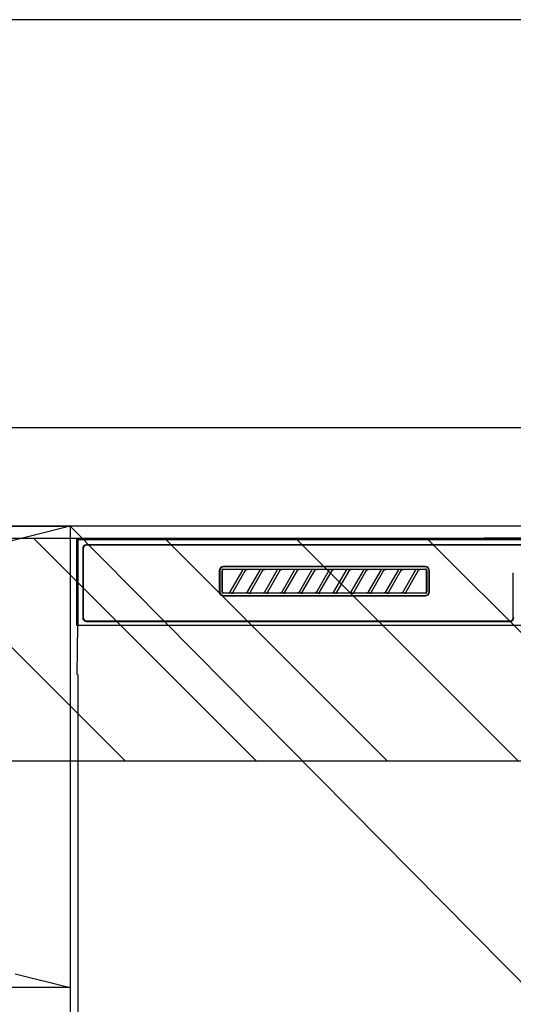
# Model space of a CAD drawing. Extents: x 0 to 26473, y -25 to 8845.
# Drawn here: x 16237 to 16437, y 2690 to 3089 of the extents above; entities that cross this region are included whole.
import ezdxf

# ---------------------------------------------------------------- set-up
doc = ezdxf.new("R2010")
doc.units = 0
doc.header["$LTSCALE"] = 50
doc.header["$MEASUREMENT"] = 0
doc.linetypes.add('CENTER', pattern=[2, 1.25, -0.25, 0.25, -0.25])
doc.layers.get('DEFPOINTS').update_dxf_attribs({"color": 146, "linetype": 'CONTINUOUS'})
for name, color, linetype in [('120-キャビネット（外）', 7, 'CONTINUOUS'), ('122-扉', 6, 'CONTINUOUS'), ('123-扉向き', 231, 'CENTER'), ('126-甲板', 2, 'CONTINUOUS'), ('150-機器', 8, 'CONTINUOUS'), ('180-補助', 161, 'CONTINUOUS')]:
    doc.layers.add(name, color=color, linetype=linetype)

# ---------------------------------------------------------------- blocks, each defined once
blk = doc.blocks.new('RKW-404AM-SV_S')
at = {"layer": '150-機器', "color": 13, "linetype": 'Continuous'}
for p, q in [((-222.45, 450), (-222.45, 415)), ((-222.45, 450), (-221.95, 449.51)), ((-65.6, 450), (-222.45, 450)), ((-221.95, 449.51), (-221.95, 415)), ((222.06, 449.51), (-221.95, 449.51)), ((218.55, 447.5), (-218.45, 447.5)), ((218.55, 447.3), (-218.45, 447.3)), ((-65.6, 450), (-64.82, 450)), ((-64.82, 450), (-64.07, 450.01)), ((-64.07, 450.01), (-63.39, 450.01)), ((-63.39, 450.01), (-62.78, 450.02)), ((-57.62, 450.12), (-62.78, 450.02)), ((-57.01, 450.13), (-57.62, 450.12)), ((-56.32, 450.14), (-57.01, 450.13)), ((-55.57, 450.15), (-56.32, 450.14)), ((-54.79, 450.15), (-55.57, 450.15)), ((54.9, 450.15), (-54.79, 450.15)), ((-219.95, 446), (-219.95, 418)), ((-219.75, 446), (-219.75, 418)), ((-81.25, 438.7), (-162.95, 438.7)), ((-81.25, 438.5), (-162.95, 438.5)), ((-164.65, 437), (-164.65, 428.5)), ((-164.45, 437), (-164.45, 428.5)), ((-163.53, 437.19), (-163.54, 437.1)), ((-163.54, 428.4), (-163.54, 437.1)), ((-163.51, 437.29), (-163.53, 437.19)), ((-163.46, 437.37), (-163.51, 437.29)), ((-163.4, 437.45), (-163.46, 437.37)), ((-163.44, 437.1), (-163.45, 437)), ((-163.45, 437), (-163.45, 428.7)), ((-163.41, 437.19), (-163.44, 437.1)), ((-163.36, 437.28), (-163.41, 437.19)), ((-163.32, 437.51), (-163.4, 437.45)), ((-163.3, 437.35), (-163.36, 437.28)), ((-163.23, 437.56), (-163.32, 437.51)), ((-163.22, 437.42), (-163.3, 437.35)), ((-163.14, 437.59), (-163.23, 437.56)), ((-163.14, 437.46), (-163.22, 437.42)), ((-163.04, 437.6), (-163.14, 437.59)), ((-163.05, 437.49), (-163.14, 437.46)), ((-162.95, 437.5), (-163.05, 437.49)), ((-163.04, 437.6), (-81.15, 437.6)), ((-155.37, 437.5), (-162.95, 437.5)), ((-160.24, 428.47), (-155.18, 437.23)), ((-154.14, 437.03), (-159.2, 428.27)), ((-155.35, 437.5), (-155.37, 437.5)), ((-155.29, 437.53), (-155.36, 437.53)), ((-155.34, 437.5), (-155.35, 437.5)), ((-155.32, 437.49), (-155.34, 437.5)), ((-155.31, 437.49), (-155.32, 437.49)), ((-155.29, 437.48), (-155.31, 437.49)), ((-155.12, 437.53), (-155.29, 437.53)), ((-155.27, 437.48), (-155.29, 437.48)), ((-155.26, 437.47), (-155.27, 437.48)), ((-155.25, 437.46), (-155.26, 437.47)), ((-155.23, 437.45), (-155.25, 437.46)), ((-155.22, 437.43), (-155.23, 437.45)), ((-155.21, 437.42), (-155.22, 437.43)), ((-155.2, 437.41), (-155.21, 437.42)), ((-155.18, 437.37), (-155.2, 437.41)), ((-155.2, 437.2), (-155.19, 437.21)), ((-155.2, 437.2), (-155.2, 437.2)), ((-155.19, 437.22), (-155.18, 437.23)), ((-155.19, 437.21), (-155.19, 437.22)), ((-155.18, 437.34), (-155.18, 437.37)), ((-155.17, 437.33), (-155.18, 437.34)), ((-155.18, 437.25), (-155.17, 437.27)), ((-155.18, 437.24), (-155.18, 437.25)), ((-155.18, 437.23), (-155.18, 437.24)), ((-155.17, 437.31), (-155.17, 437.33)), ((-155.17, 437.29), (-155.17, 437.31)), ((-155.17, 437.28), (-155.17, 437.29)), ((-155.17, 437.27), (-155.17, 437.28)), ((-154.86, 437.54), (-155.12, 437.53)), ((-154.55, 437.54), (-154.86, 437.54)), ((-154.54, 437.54), (-154.55, 437.54)), ((-154.55, 437.54), (-154.55, 437.54)), ((-154.54, 437.54), (-154.54, 437.54)), ((-154.54, 437.54), (-154.54, 437.54)), ((-154.16, 437), (-154.15, 437.01)), ((-154.15, 437.01), (-154.13, 437.04)), ((-154.13, 437.04), (-154.11, 437.08)), ((-154.11, 437.08), (-154.08, 437.12)), ((-154.08, 437.12), (-154.05, 437.16)), ((-154.05, 437.16), (-154.01, 437.2)), ((-154.01, 437.2), (-153.96, 437.25)), ((-153.96, 437.25), (-153.91, 437.29)), ((-153.91, 437.29), (-153.85, 437.34)), ((-153.85, 437.34), (-153.78, 437.38)), ((-153.78, 437.38), (-153.7, 437.41)), ((-153.7, 437.41), (-153.62, 437.44)), ((-153.62, 437.44), (-153.54, 437.47)), ((-153.54, 437.47), (-153.46, 437.48)), ((-153.46, 437.48), (-153.38, 437.49)), ((-153.38, 437.49), (-153.29, 437.5)), ((-148.37, 437.5), (-153.29, 437.5)), ((-153.24, 428.47), (-148.18, 437.23)), ((-147.14, 437.03), (-152.2, 428.27)), ((-148.35, 437.5), (-148.37, 437.5)), ((-148.29, 437.53), (-148.36, 437.53)), ((-148.34, 437.5), (-148.35, 437.5)), ((-148.32, 437.49), (-148.34, 437.5)), ((-148.31, 437.49), (-148.32, 437.49)), ((-148.29, 437.48), (-148.31, 437.49)), ((-148.12, 437.53), (-148.29, 437.53)), ((-148.27, 437.48), (-148.29, 437.48)), ((-148.26, 437.47), (-148.27, 437.48)), ((-148.25, 437.46), (-148.26, 437.47)), ((-148.23, 437.45), (-148.25, 437.46)), ((-148.22, 437.43), (-148.23, 437.45)), ((-148.21, 437.42), (-148.22, 437.43)), ((-148.2, 437.41), (-148.21, 437.42)), ((-148.18, 437.37), (-148.2, 437.41)), ((-148.2, 437.2), (-148.19, 437.21)), ((-148.2, 437.2), (-148.2, 437.2)), ((-148.19, 437.22), (-148.18, 437.23)), ((-148.19, 437.21), (-148.19, 437.22)), ((-148.18, 437.34), (-148.18, 437.37)), ((-148.17, 437.33), (-148.18, 437.34)), ((-148.18, 437.25), (-148.17, 437.27)), ((-148.18, 437.24), (-148.18, 437.25)), ((-148.18, 437.23), (-148.18, 437.24)), ((-148.17, 437.31), (-148.17, 437.33)), ((-148.17, 437.29), (-148.17, 437.31)), ((-148.17, 437.28), (-148.17, 437.29)), ((-148.17, 437.27), (-148.17, 437.28)), ((-147.86, 437.54), (-148.12, 437.53)), ((-147.55, 437.54), (-147.86, 437.54)), ((-147.54, 437.54), (-147.55, 437.54)), ((-147.55, 437.54), (-147.55, 437.54)), ((-147.54, 437.54), (-147.54, 437.54)), ((-147.54, 437.54), (-147.54, 437.54)), ((-147.16, 437), (-147.15, 437.01)), ((-147.15, 437.01), (-147.13, 437.04)), ((-147.13, 437.04), (-147.11, 437.08)), ((-147.11, 437.08), (-147.08, 437.12)), ((-147.08, 437.12), (-147.05, 437.16)), ((-147.05, 437.16), (-147.01, 437.2)), ((-147.01, 437.2), (-146.96, 437.25)), ((-146.96, 437.25), (-146.91, 437.29)), ((-146.91, 437.29), (-146.85, 437.34)), ((-146.85, 437.34), (-146.78, 437.38)), ((-146.78, 437.38), (-146.7, 437.41)), ((-146.7, 437.41), (-146.62, 437.44)), ((-146.62, 437.44), (-146.54, 437.47)), ((-146.54, 437.47), (-146.46, 437.48)), ((-146.46, 437.48), (-146.38, 437.49)), ((-146.38, 437.49), (-146.29, 437.5)), ((-141.37, 437.5), (-146.29, 437.5)), ((-146.24, 428.47), (-141.18, 437.23)), ((-140.14, 437.03), (-145.2, 428.27)), ((-141.35, 437.5), (-141.37, 437.5)), ((-141.29, 437.53), (-141.36, 437.53)), ((-141.34, 437.5), (-141.35, 437.5)), ((-141.32, 437.49), (-141.34, 437.5)), ((-141.31, 437.49), (-141.32, 437.49)), ((-141.29, 437.48), (-141.31, 437.49)), ((-141.12, 437.53), (-141.29, 437.53)), ((-141.27, 437.48), (-141.29, 437.48)), ((-141.26, 437.47), (-141.27, 437.48)), ((-141.25, 437.46), (-141.26, 437.47)), ((-141.23, 437.45), (-141.25, 437.46)), ((-141.22, 437.43), (-141.23, 437.45)), ((-141.21, 437.42), (-141.22, 437.43)), ((-141.2, 437.41), (-141.21, 437.42)), ((-141.18, 437.37), (-141.2, 437.41)), ((-141.2, 437.2), (-141.19, 437.21)), ((-141.2, 437.2), (-141.2, 437.2)), ((-141.19, 437.22), (-141.18, 437.23)), ((-141.19, 437.21), (-141.19, 437.22)), ((-141.18, 437.34), (-141.18, 437.37)), ((-141.17, 437.33), (-141.18, 437.34)), ((-141.18, 437.25), (-141.17, 437.27)), ((-141.18, 437.24), (-141.18, 437.25)), ((-141.18, 437.23), (-141.18, 437.24)), ((-141.17, 437.31), (-141.17, 437.33)), ((-141.17, 437.29), (-141.17, 437.31)), ((-141.17, 437.28), (-141.17, 437.29)), ((-141.17, 437.27), (-141.17, 437.28)), ((-140.86, 437.54), (-141.12, 437.53)), ((-140.55, 437.54), (-140.86, 437.54)), ((-140.54, 437.54), (-140.55, 437.54)), ((-140.55, 437.54), (-140.55, 437.54)), ((-140.54, 437.54), (-140.54, 437.54)), ((-140.54, 437.54), (-140.54, 437.54)), ((-140.16, 437), (-140.15, 437.01)), ((-140.15, 437.01), (-140.13, 437.04)), ((-140.13, 437.04), (-140.11, 437.08)), ((-140.11, 437.08), (-140.08, 437.12)), ((-140.08, 437.12), (-140.05, 437.16)), ((-140.05, 437.16), (-140.01, 437.2)), ((-140.01, 437.2), (-139.96, 437.25)), ((-139.96, 437.25), (-139.91, 437.29)), ((-139.91, 437.29), (-139.85, 437.34)), ((-139.85, 437.34), (-139.78, 437.38)), ((-139.78, 437.38), (-139.7, 437.41)), ((-139.7, 437.41), (-139.62, 437.44)), ((-139.62, 437.44), (-139.54, 437.47)), ((-139.54, 437.47), (-139.46, 437.48)), ((-139.46, 437.48), (-139.38, 437.49)), ((-139.38, 437.49), (-139.29, 437.5)), ((-134.37, 437.5), (-139.29, 437.5)), ((-139.24, 428.47), (-134.18, 437.23)), ((-133.14, 437.03), (-138.2, 428.27)), ((-134.35, 437.5), (-134.37, 437.5)), ((-134.29, 437.53), (-134.36, 437.53)), ((-134.34, 437.5), (-134.35, 437.5)), ((-134.32, 437.49), (-134.34, 437.5)), ((-134.31, 437.49), (-134.32, 437.49)), ((-134.29, 437.48), (-134.31, 437.49)), ((-134.12, 437.53), (-134.29, 437.53)), ((-134.27, 437.48), (-134.29, 437.48)), ((-134.26, 437.47), (-134.27, 437.48)), ((-134.25, 437.46), (-134.26, 437.47)), ((-134.23, 437.45), (-134.25, 437.46)), ((-134.22, 437.43), (-134.23, 437.45)), ((-134.21, 437.42), (-134.22, 437.43)), ((-134.2, 437.41), (-134.21, 437.42)), ((-134.18, 437.37), (-134.2, 437.41)), ((-134.2, 437.2), (-134.19, 437.21)), ((-134.2, 437.2), (-134.2, 437.2)), ((-134.19, 437.22), (-134.18, 437.23)), ((-134.19, 437.21), (-134.19, 437.22)), ((-134.18, 437.34), (-134.18, 437.37)), ((-134.17, 437.33), (-134.18, 437.34)), ((-134.18, 437.25), (-134.17, 437.27)), ((-134.18, 437.24), (-134.18, 437.25)), ((-134.18, 437.23), (-134.18, 437.24)), ((-134.17, 437.31), (-134.17, 437.33)), ((-134.17, 437.29), (-134.17, 437.31)), ((-134.17, 437.28), (-134.17, 437.29)), ((-134.17, 437.27), (-134.17, 437.28)), ((-133.86, 437.54), (-134.12, 437.53)), ((-133.55, 437.54), (-133.86, 437.54)), ((-133.54, 437.54), (-133.55, 437.54)), ((-133.55, 437.54), (-133.55, 437.54)), ((-133.54, 437.54), (-133.54, 437.54)), ((-133.54, 437.54), (-133.54, 437.54)), ((-133.16, 437), (-133.15, 437.01)), ((-133.15, 437.01), (-133.13, 437.04)), ((-133.13, 437.04), (-133.11, 437.08)), ((-133.11, 437.08), (-133.08, 437.12)), ((-133.08, 437.12), (-133.05, 437.16)), ((-133.05, 437.16), (-133.01, 437.2)), ((-133.01, 437.2), (-132.96, 437.25)), ((-132.96, 437.25), (-132.91, 437.29)), ((-132.91, 437.29), (-132.85, 437.34)), ((-132.85, 437.34), (-132.78, 437.38)), ((-132.78, 437.38), (-132.7, 437.41)), ((-132.7, 437.41), (-132.62, 437.44)), ((-132.62, 437.44), (-132.54, 437.47)), ((-132.54, 437.47), (-132.46, 437.48)), ((-132.46, 437.48), (-132.38, 437.49)), ((-132.38, 437.49), (-132.29, 437.5)), ((-127.37, 437.5), (-132.29, 437.5)), ((-132.24, 428.47), (-127.18, 437.23)), ((-126.14, 437.03), (-131.2, 428.27)), ((-127.35, 437.5), (-127.37, 437.5)), ((-127.29, 437.53), (-127.36, 437.53)), ((-127.34, 437.5), (-127.35, 437.5)), ((-127.32, 437.49), (-127.34, 437.5)), ((-127.31, 437.49), (-127.32, 437.49)), ((-127.29, 437.48), (-127.31, 437.49)), ((-127.12, 437.53), (-127.29, 437.53)), ((-127.27, 437.48), (-127.29, 437.48)), ((-127.26, 437.47), (-127.27, 437.48)), ((-127.25, 437.46), (-127.26, 437.47)), ((-127.23, 437.45), (-127.25, 437.46)), ((-127.22, 437.43), (-127.23, 437.45)), ((-127.21, 437.42), (-127.22, 437.43)), ((-127.2, 437.41), (-127.21, 437.42)), ((-127.18, 437.37), (-127.2, 437.41)), ((-127.2, 437.2), (-127.19, 437.21)), ((-127.2, 437.2), (-127.2, 437.2)), ((-127.19, 437.22), (-127.18, 437.23)), ((-127.19, 437.21), (-127.19, 437.22)), ((-127.18, 437.34), (-127.18, 437.37)), ((-127.17, 437.33), (-127.18, 437.34)), ((-127.18, 437.25), (-127.17, 437.27)), ((-127.18, 437.24), (-127.18, 437.25)), ((-127.18, 437.23), (-127.18, 437.24)), ((-127.17, 437.31), (-127.17, 437.33)), ((-127.17, 437.29), (-127.17, 437.31)), ((-127.17, 437.28), (-127.17, 437.29)), ((-127.17, 437.27), (-127.17, 437.28)), ((-126.86, 437.54), (-127.12, 437.53)), ((-126.55, 437.54), (-126.86, 437.54)), ((-126.54, 437.54), (-126.55, 437.54)), ((-126.55, 437.54), (-126.55, 437.54)), ((-126.54, 437.54), (-126.54, 437.54)), ((-126.54, 437.54), (-126.54, 437.54)), ((-126.16, 437), (-126.15, 437.01)), ((-126.15, 437.01), (-126.13, 437.04)), ((-126.13, 437.04), (-126.11, 437.08)), ((-126.11, 437.08), (-126.08, 437.12)), ((-126.08, 437.12), (-126.05, 437.16)), ((-126.05, 437.16), (-126.01, 437.2)), ((-126.01, 437.2), (-125.96, 437.25)), ((-125.96, 437.25), (-125.91, 437.29)), ((-125.91, 437.29), (-125.85, 437.34)), ((-125.85, 437.34), (-125.78, 437.38)), ((-125.78, 437.38), (-125.7, 437.41)), ((-125.7, 437.41), (-125.62, 437.44)), ((-125.62, 437.44), (-125.54, 437.47)), ((-125.54, 437.47), (-125.46, 437.48)), ((-125.46, 437.48), (-125.38, 437.49)), ((-125.38, 437.49), (-125.29, 437.5)), ((-120.37, 437.5), (-125.29, 437.5)), ((-125.24, 428.47), (-120.18, 437.23)), ((-119.14, 437.03), (-124.2, 428.27)), ((-120.35, 437.5), (-120.37, 437.5)), ((-120.29, 437.53), (-120.36, 437.53)), ((-120.34, 437.5), (-120.35, 437.5)), ((-120.32, 437.49), (-120.34, 437.5)), ((-120.31, 437.49), (-120.32, 437.49)), ((-120.29, 437.48), (-120.31, 437.49)), ((-120.12, 437.53), (-120.29, 437.53)), ((-120.27, 437.48), (-120.29, 437.48)), ((-120.26, 437.47), (-120.27, 437.48)), ((-120.25, 437.46), (-120.26, 437.47)), ((-120.23, 437.45), (-120.25, 437.46)), ((-120.22, 437.43), (-120.23, 437.45)), ((-120.21, 437.42), (-120.22, 437.43)), ((-120.2, 437.41), (-120.21, 437.42)), ((-120.18, 437.37), (-120.2, 437.41)), ((-120.2, 437.2), (-120.19, 437.21)), ((-120.2, 437.2), (-120.2, 437.2)), ((-120.19, 437.22), (-120.18, 437.23)), ((-120.19, 437.21), (-120.19, 437.22)), ((-120.18, 437.34), (-120.18, 437.37)), ((-120.17, 437.33), (-120.18, 437.34)), ((-120.18, 437.25), (-120.17, 437.27)), ((-120.18, 437.24), (-120.18, 437.25)), ((-120.18, 437.23), (-120.18, 437.24)), ((-120.17, 437.31), (-120.17, 437.33)), ((-120.17, 437.29), (-120.17, 437.31)), ((-120.17, 437.28), (-120.17, 437.29)), ((-120.17, 437.27), (-120.17, 437.28)), ((-119.86, 437.54), (-120.12, 437.53)), ((-119.55, 437.54), (-119.86, 437.54)), ((-119.54, 437.54), (-119.55, 437.54)), ((-119.55, 437.54), (-119.55, 437.54)), ((-119.54, 437.54), (-119.54, 437.54)), ((-119.54, 437.54), (-119.54, 437.54)), ((-119.16, 437), (-119.15, 437.01)), ((-119.15, 437.01), (-119.13, 437.04)), ((-119.13, 437.04), (-119.11, 437.08)), ((-119.11, 437.08), (-119.08, 437.12)), ((-119.08, 437.12), (-119.05, 437.16)), ((-119.05, 437.16), (-119.01, 437.2)), ((-119.01, 437.2), (-118.96, 437.25)), ((-118.96, 437.25), (-118.91, 437.29)), ((-118.91, 437.29), (-118.85, 437.34)), ((-118.85, 437.34), (-118.78, 437.38)), ((-118.78, 437.38), (-118.7, 437.41)), ((-118.7, 437.41), (-118.62, 437.44)), ((-118.62, 437.44), (-118.54, 437.47)), ((-118.54, 437.47), (-118.46, 437.48)), ((-118.46, 437.48), (-118.38, 437.49)), ((-118.38, 437.49), (-118.29, 437.5)), ((-113.37, 437.5), (-118.29, 437.5)), ((-118.24, 428.47), (-113.18, 437.23)), ((-112.14, 437.03), (-117.2, 428.27)), ((-113.37, 437.5), (-113.35, 437.5)), ((-113.29, 437.53), (-113.36, 437.53)), ((-113.35, 437.5), (-113.34, 437.5)), ((-113.34, 437.5), (-113.32, 437.49)), ((-113.32, 437.49), (-113.31, 437.49)), ((-113.31, 437.49), (-113.29, 437.48)), ((-113.12, 437.53), (-113.29, 437.53)), ((-113.29, 437.48), (-113.27, 437.48)), ((-113.27, 437.48), (-113.26, 437.47)), ((-113.26, 437.47), (-113.25, 437.46)), ((-113.25, 437.46), (-113.23, 437.45)), ((-113.23, 437.45), (-113.22, 437.43)), ((-113.22, 437.43), (-113.21, 437.42)), ((-113.21, 437.42), (-113.2, 437.41)), ((-113.2, 437.41), (-113.18, 437.37)), ((-113.19, 437.21), (-113.2, 437.2)), ((-113.2, 437.2), (-113.2, 437.2)), ((-113.18, 437.23), (-113.19, 437.22)), ((-113.19, 437.22), (-113.19, 437.21)), ((-113.18, 437.37), (-113.18, 437.34)), ((-113.18, 437.34), (-113.17, 437.33)), ((-113.17, 437.27), (-113.18, 437.25)), ((-113.18, 437.25), (-113.18, 437.24)), ((-113.18, 437.24), (-113.18, 437.23)), ((-113.17, 437.33), (-113.17, 437.31)), ((-113.17, 437.31), (-113.17, 437.29)), ((-113.17, 437.29), (-113.17, 437.28)), ((-113.17, 437.28), (-113.17, 437.27)), ((-112.86, 437.54), (-113.12, 437.53)), ((-112.55, 437.54), (-112.86, 437.54)), ((-112.54, 437.54), (-112.55, 437.54)), ((-112.55, 437.54), (-112.55, 437.54)), ((-112.54, 437.54), (-112.54, 437.54)), ((-112.54, 437.54), (-112.54, 437.54)), ((-112.16, 437), (-112.15, 437.01)), ((-112.15, 437.01), (-112.13, 437.04)), ((-112.13, 437.04), (-112.11, 437.08)), ((-112.11, 437.08), (-112.08, 437.12)), ((-112.08, 437.12), (-112.05, 437.16)), ((-112.05, 437.16), (-112.01, 437.2)), ((-112.01, 437.2), (-111.96, 437.25)), ((-111.96, 437.25), (-111.91, 437.29)), ((-111.91, 437.29), (-111.85, 437.34)), ((-111.85, 437.34), (-111.78, 437.38)), ((-111.78, 437.38), (-111.7, 437.41)), ((-111.7, 437.41), (-111.62, 437.44)), ((-111.62, 437.44), (-111.54, 437.47)), ((-111.54, 437.47), (-111.46, 437.48)), ((-111.46, 437.48), (-111.38, 437.49)), ((-111.38, 437.49), (-111.29, 437.5)), ((-106.37, 437.5), (-111.29, 437.5)), ((-111.24, 428.47), (-106.18, 437.23)), ((-105.14, 437.03), (-110.2, 428.27)), ((-106.35, 437.5), (-106.37, 437.5)), ((-106.29, 437.53), (-106.36, 437.53)), ((-106.34, 437.5), (-106.35, 437.5)), ((-106.32, 437.49), (-106.34, 437.5)), ((-106.31, 437.49), (-106.32, 437.49)), ((-106.29, 437.48), (-106.31, 437.49)), ((-106.12, 437.53), (-106.29, 437.53)), ((-106.27, 437.48), (-106.29, 437.48)), ((-106.26, 437.47), (-106.27, 437.48)), ((-106.25, 437.46), (-106.26, 437.47)), ((-106.23, 437.45), (-106.25, 437.46)), ((-106.22, 437.43), (-106.23, 437.45)), ((-106.21, 437.42), (-106.22, 437.43)), ((-106.2, 437.41), (-106.21, 437.42)), ((-106.18, 437.37), (-106.2, 437.41)), ((-106.2, 437.2), (-106.19, 437.21)), ((-106.2, 437.2), (-106.2, 437.2)), ((-106.19, 437.22), (-106.18, 437.23)), ((-106.19, 437.21), (-106.19, 437.22)), ((-106.18, 437.34), (-106.18, 437.37)), ((-106.17, 437.33), (-106.18, 437.34)), ((-106.18, 437.25), (-106.17, 437.27)), ((-106.18, 437.24), (-106.18, 437.25)), ((-106.18, 437.23), (-106.18, 437.24)), ((-106.17, 437.31), (-106.17, 437.33)), ((-106.17, 437.29), (-106.17, 437.31)), ((-106.17, 437.28), (-106.17, 437.29)), ((-106.17, 437.27), (-106.17, 437.28)), ((-105.86, 437.54), (-106.12, 437.53)), ((-105.55, 437.54), (-105.86, 437.54)), ((-105.54, 437.54), (-105.55, 437.54)), ((-105.55, 437.54), (-105.55, 437.54)), ((-105.54, 437.54), (-105.54, 437.54)), ((-105.54, 437.54), (-105.54, 437.54)), ((-105.16, 437), (-105.15, 437.01)), ((-105.15, 437.01), (-105.13, 437.04)), ((-105.13, 437.04), (-105.11, 437.08)), ((-105.11, 437.08), (-105.08, 437.12)), ((-105.08, 437.12), (-105.05, 437.16)), ((-105.05, 437.16), (-105.01, 437.2)), ((-105.01, 437.2), (-104.96, 437.25)), ((-104.96, 437.25), (-104.91, 437.29)), ((-104.91, 437.29), (-104.85, 437.34)), ((-104.85, 437.34), (-104.78, 437.38)), ((-104.78, 437.38), (-104.7, 437.41)), ((-104.7, 437.41), (-104.62, 437.44)), ((-104.62, 437.44), (-104.54, 437.47)), ((-104.54, 437.47), (-104.46, 437.48)), ((-104.46, 437.48), (-104.38, 437.49)), ((-104.38, 437.49), (-104.29, 437.5)), ((-99.37, 437.5), (-104.29, 437.5)), ((-104.24, 428.47), (-99.18, 437.23)), ((-98.14, 437.03), (-103.2, 428.27)), ((-99.35, 437.5), (-99.37, 437.5)), ((-99.29, 437.53), (-99.36, 437.53)), ((-99.34, 437.5), (-99.35, 437.5)), ((-99.32, 437.49), (-99.34, 437.5)), ((-99.31, 437.49), (-99.32, 437.49)), ((-99.29, 437.48), (-99.31, 437.49)), ((-99.12, 437.53), (-99.29, 437.53)), ((-99.27, 437.48), (-99.29, 437.48)), ((-99.26, 437.47), (-99.27, 437.48)), ((-99.25, 437.46), (-99.26, 437.47)), ((-99.23, 437.45), (-99.25, 437.46)), ((-99.22, 437.43), (-99.23, 437.45)), ((-99.21, 437.42), (-99.22, 437.43)), ((-99.2, 437.41), (-99.21, 437.42)), ((-99.18, 437.37), (-99.2, 437.41)), ((-99.2, 437.2), (-99.19, 437.21)), ((-99.2, 437.2), (-99.2, 437.2)), ((-99.19, 437.22), (-99.18, 437.23)), ((-99.19, 437.21), (-99.19, 437.22)), ((-99.18, 437.34), (-99.18, 437.37)), ((-99.17, 437.33), (-99.18, 437.34)), ((-99.18, 437.25), (-99.17, 437.27)), ((-99.18, 437.24), (-99.18, 437.25)), ((-99.18, 437.23), (-99.18, 437.24)), ((-99.17, 437.31), (-99.17, 437.33)), ((-99.17, 437.29), (-99.17, 437.31)), ((-99.17, 437.28), (-99.17, 437.29)), ((-99.17, 437.27), (-99.17, 437.28)), ((-98.86, 437.54), (-99.12, 437.53)), ((-98.55, 437.54), (-98.86, 437.54)), ((-98.54, 437.54), (-98.55, 437.54)), ((-98.55, 437.54), (-98.55, 437.54)), ((-98.54, 437.54), (-98.54, 437.54)), ((-98.54, 437.54), (-98.54, 437.54)), ((-98.16, 437), (-98.15, 437.01)), ((-98.15, 437.01), (-98.13, 437.04)), ((-98.13, 437.04), (-98.11, 437.08)), ((-98.11, 437.08), (-98.08, 437.12)), ((-98.08, 437.12), (-98.05, 437.16)), ((-98.05, 437.16), (-98.01, 437.2)), ((-98.01, 437.2), (-97.96, 437.25)), ((-97.96, 437.25), (-97.91, 437.29)), ((-97.91, 437.29), (-97.85, 437.34)), ((-97.85, 437.34), (-97.78, 437.38)), ((-97.78, 437.38), (-97.7, 437.41)), ((-97.7, 437.41), (-97.62, 437.44)), ((-97.62, 437.44), (-97.54, 437.47)), ((-97.54, 437.47), (-97.46, 437.48)), ((-97.46, 437.48), (-97.38, 437.49)), ((-97.38, 437.49), (-97.29, 437.5)), ((-92.37, 437.5), (-97.29, 437.5)), ((-97.24, 428.47), (-92.18, 437.23)), ((-91.14, 437.03), (-96.2, 428.27)), ((-92.35, 437.5), (-92.37, 437.5)), ((-92.29, 437.53), (-92.36, 437.53)), ((-92.34, 437.5), (-92.35, 437.5)), ((-92.32, 437.49), (-92.34, 437.5)), ((-92.31, 437.49), (-92.32, 437.49)), ((-92.29, 437.48), (-92.31, 437.49)), ((-92.12, 437.53), (-92.29, 437.53)), ((-92.27, 437.48), (-92.29, 437.48)), ((-92.26, 437.47), (-92.27, 437.48)), ((-92.25, 437.46), (-92.26, 437.47)), ((-92.23, 437.45), (-92.25, 437.46)), ((-92.22, 437.43), (-92.23, 437.45)), ((-92.21, 437.42), (-92.22, 437.43)), ((-92.2, 437.41), (-92.21, 437.42)), ((-92.18, 437.37), (-92.2, 437.41)), ((-92.2, 437.2), (-92.19, 437.21)), ((-92.2, 437.2), (-92.2, 437.2)), ((-92.19, 437.22), (-92.18, 437.23)), ((-92.19, 437.21), (-92.19, 437.22)), ((-92.18, 437.34), (-92.18, 437.37)), ((-92.17, 437.33), (-92.18, 437.34)), ((-92.18, 437.25), (-92.17, 437.27)), ((-92.18, 437.24), (-92.18, 437.25)), ((-92.18, 437.23), (-92.18, 437.24)), ((-92.17, 437.31), (-92.17, 437.33)), ((-92.17, 437.29), (-92.17, 437.31)), ((-92.17, 437.28), (-92.17, 437.29)), ((-92.17, 437.27), (-92.17, 437.28)), ((-91.86, 437.54), (-92.12, 437.53)), ((-91.55, 437.54), (-91.86, 437.54)), ((-91.54, 437.54), (-91.55, 437.54)), ((-91.55, 437.54), (-91.55, 437.54)), ((-91.54, 437.54), (-91.54, 437.54)), ((-91.54, 437.54), (-91.54, 437.54)), ((-91.16, 437), (-91.15, 437.01)), ((-91.15, 437.01), (-91.13, 437.04)), ((-91.13, 437.04), (-91.11, 437.08)), ((-91.11, 437.08), (-91.08, 437.12)), ((-91.08, 437.12), (-91.05, 437.16)), ((-91.05, 437.16), (-91.01, 437.2)), ((-91.01, 437.2), (-90.96, 437.25)), ((-90.96, 437.25), (-90.91, 437.29)), ((-90.91, 437.29), (-90.85, 437.34)), ((-90.85, 437.34), (-90.78, 437.38)), ((-90.78, 437.38), (-90.7, 437.41)), ((-90.7, 437.41), (-90.62, 437.44)), ((-90.62, 437.44), (-90.54, 437.47)), ((-90.54, 437.47), (-90.46, 437.48)), ((-90.46, 437.48), (-90.38, 437.49)), ((-90.38, 437.49), (-90.29, 437.5)), ((-85.37, 437.5), (-90.29, 437.5)), ((-90.24, 428.47), (-85.18, 437.23)), ((-84.14, 437.03), (-89.2, 428.27)), ((-85.35, 437.5), (-85.37, 437.5)), ((-85.29, 437.53), (-85.36, 437.53)), ((-85.34, 437.5), (-85.35, 437.5)), ((-85.32, 437.49), (-85.34, 437.5)), ((-85.31, 437.49), (-85.32, 437.49)), ((-85.29, 437.48), (-85.31, 437.49)), ((-85.12, 437.53), (-85.29, 437.53)), ((-85.27, 437.48), (-85.29, 437.48)), ((-85.26, 437.47), (-85.27, 437.48)), ((-85.25, 437.46), (-85.26, 437.47)), ((-85.23, 437.45), (-85.25, 437.46)), ((-85.22, 437.43), (-85.23, 437.45)), ((-85.21, 437.42), (-85.22, 437.43)), ((-85.2, 437.41), (-85.21, 437.42)), ((-85.18, 437.37), (-85.2, 437.41)), ((-85.2, 437.2), (-85.19, 437.21)), ((-85.2, 437.2), (-85.2, 437.2)), ((-85.19, 437.22), (-85.18, 437.23)), ((-85.19, 437.21), (-85.19, 437.22)), ((-85.18, 437.34), (-85.18, 437.37)), ((-85.17, 437.33), (-85.18, 437.34)), ((-85.18, 437.25), (-85.17, 437.27)), ((-85.18, 437.24), (-85.18, 437.25)), ((-85.18, 437.23), (-85.18, 437.24)), ((-85.17, 437.31), (-85.17, 437.33)), ((-85.17, 437.29), (-85.17, 437.31)), ((-85.17, 437.28), (-85.17, 437.29)), ((-85.17, 437.27), (-85.17, 437.28)), ((-84.86, 437.54), (-85.12, 437.53)), ((-84.55, 437.54), (-84.86, 437.54)), ((-84.54, 437.54), (-84.55, 437.54)), ((-84.55, 437.54), (-84.55, 437.54)), ((-84.54, 437.54), (-84.54, 437.54)), ((-84.54, 437.54), (-84.54, 437.54)), ((-84.16, 437), (-84.15, 437.01)), ((-84.15, 437.01), (-84.13, 437.04)), ((-84.13, 437.04), (-84.11, 437.08)), ((-84.11, 437.08), (-84.08, 437.12)), ((-84.08, 437.12), (-84.05, 437.16)), ((-84.05, 437.16), (-84.01, 437.2)), ((-84.01, 437.2), (-83.96, 437.25)), ((-83.96, 437.25), (-83.91, 437.29)), ((-83.91, 437.29), (-83.85, 437.34)), ((-83.85, 437.34), (-83.78, 437.38)), ((-83.78, 437.38), (-83.7, 437.41)), ((-83.7, 437.41), (-83.63, 437.44)), ((-83.63, 437.44), (-83.54, 437.46)), ((-83.54, 437.46), (-83.46, 437.48)), ((-83.46, 437.48), (-83.38, 437.49)), ((-83.38, 437.49), (-83.29, 437.5)), ((-81.25, 437.5), (-83.29, 437.5)), ((-81.15, 437.49), (-81.25, 437.5)), ((-81.05, 437.59), (-81.15, 437.6)), ((-81.06, 437.46), (-81.15, 437.49)), ((-80.97, 437.42), (-81.06, 437.46)), ((-80.96, 437.56), (-81.05, 437.59)), ((-80.89, 437.35), (-80.97, 437.42)), ((-80.87, 437.51), (-80.96, 437.56)), ((-80.83, 437.28), (-80.89, 437.35)), ((-80.8, 437.45), (-80.87, 437.51)), ((-80.79, 437.19), (-80.83, 437.28)), ((-80.74, 437.37), (-80.8, 437.45)), ((-80.76, 437.1), (-80.79, 437.19)), ((-80.75, 437), (-80.76, 437.1)), ((-80.75, 428.7), (-80.75, 437)), ((-80.69, 437.29), (-80.74, 437.37)), ((-80.66, 437.19), (-80.69, 437.29)), ((-80.65, 437.1), (-80.66, 437.19)), ((-80.65, 437.1), (-80.65, 428.4)), ((-79.75, 428.5), (-79.75, 437)), ((-79.55, 428.5), (-79.55, 437)), ((-45.65, 418), (-45.65, 436.2)), ((-163.54, 428.4), (-163.53, 428.31)), ((-163.53, 428.31), (-163.51, 428.21)), ((-163.51, 428.21), (-163.46, 428.13)), ((-163.46, 428.13), (-163.4, 428.05)), ((-163.45, 428.7), (-163.45, 428.63)), ((-163.45, 428.63), (-163.45, 428.5)), ((-163.45, 428.5), (-163.45, 428.49)), ((-163.45, 428.49), (-163.44, 428.48)), ((-163.44, 428.48), (-163.44, 428.47)), ((-163.44, 428.47), (-163.44, 428.46)), ((-163.44, 428.46), (-163.44, 428.45)), ((-163.44, 428.45), (-163.44, 428.44)), ((-163.44, 428.44), (-163.44, 428.42)), ((-163.44, 428.42), (-163.44, 428.41)), ((-163.44, 428.41), (-163.43, 428.39)), ((-163.43, 428.39), (-163.43, 428.37)), ((-163.43, 428.37), (-163.42, 428.35)), ((-163.42, 428.35), (-163.41, 428.32)), ((-163.41, 428.32), (-163.4, 428.3)), ((-163.4, 428.3), (-163.39, 428.27)), ((-163.4, 428.05), (-163.32, 427.99)), ((-163.39, 428.27), (-163.37, 428.24)), ((-163.37, 428.24), (-163.35, 428.21)), ((-163.35, 428.21), (-163.33, 428.18)), ((-163.33, 428.18), (-163.31, 428.15)), ((-163.32, 427.99), (-163.23, 427.94)), ((-163.31, 428.15), (-163.28, 428.13)), ((-163.28, 428.13), (-163.25, 428.1)), ((-163.25, 428.1), (-163.22, 428.08)), ((-163.23, 427.94), (-163.14, 427.91)), ((-163.22, 428.08), (-163.18, 428.06)), ((-163.18, 428.06), (-163.15, 428.04)), ((-163.15, 428.04), (-163.11, 428.03)), ((-163.14, 427.91), (-163.04, 427.9)), ((-163.11, 428.03), (-163.07, 428.02)), ((-163.07, 428.02), (-163.03, 428.01)), ((-81.15, 427.9), (-163.04, 427.9)), ((-163.03, 428.01), (-162.99, 428)), ((-162.99, 428), (-162.95, 428)), ((-162.95, 428), (-162.95, 428)), ((-162.95, 428), (-162.95, 428)), ((-162.95, 428), (-162.95, 428)), ((-162.95, 428), (-162.95, 428)), ((-162.95, 428), (-161.09, 428)), ((-162.95, 427), (-81.25, 427)), ((-162.95, 426.8), (-81.25, 426.8)), ((-161.09, 428), (-160.83, 428.03)), ((-160.83, 428.03), (-160.59, 428.13)), ((-160.59, 428.13), (-160.38, 428.29)), ((-160.38, 428.29), (-160.23, 428.49)), ((-159.84, 427.96), (-159.84, 427.96)), ((-159.84, 427.96), (-159.84, 427.96)), ((-159.84, 427.96), (-159.83, 427.96)), ((-159.83, 427.96), (-159.83, 427.96)), ((-159.83, 427.96), (-159.52, 427.96)), ((-159.52, 427.96), (-159.26, 427.97)), ((-159.26, 427.97), (-159.09, 427.97)), ((-159.2, 428.25), (-159.21, 428.17)), ((-159.21, 428.17), (-159.18, 428.1)), ((-159.18, 428.29), (-159.2, 428.27)), ((-159.2, 428.27), (-159.2, 428.25)), ((-159.18, 428.1), (-159.13, 428.04)), ((-159.13, 428.04), (-159.06, 428.01)), ((-159.09, 427.97), (-159.02, 427.97)), ((-159.06, 428.01), (-159.03, 428)), ((-159.03, 428), (-159.01, 428)), ((-159.01, 428), (-154.09, 428)), ((-154.09, 428), (-153.83, 428.03)), ((-153.83, 428.03), (-153.59, 428.13)), ((-153.59, 428.13), (-153.38, 428.29)), ((-153.38, 428.29), (-153.23, 428.49)), ((-152.84, 427.96), (-152.84, 427.96)), ((-152.84, 427.96), (-152.84, 427.96)), ((-152.84, 427.96), (-152.83, 427.96)), ((-152.83, 427.96), (-152.83, 427.96)), ((-152.83, 427.96), (-152.52, 427.96)), ((-152.52, 427.96), (-152.26, 427.97)), ((-152.26, 427.97), (-152.09, 427.97)), ((-152.2, 428.25), (-152.21, 428.17)), ((-152.21, 428.17), (-152.18, 428.1)), ((-152.18, 428.29), (-152.2, 428.27)), ((-152.2, 428.27), (-152.2, 428.25)), ((-152.18, 428.1), (-152.13, 428.04)), ((-152.13, 428.04), (-152.06, 428.01)), ((-152.09, 427.97), (-152.02, 427.97)), ((-152.06, 428.01), (-152.03, 428)), ((-152.03, 428), (-152.01, 428)), ((-152.01, 428), (-147.09, 428)), ((-147.09, 428), (-146.83, 428.03)), ((-146.83, 428.03), (-146.59, 428.13)), ((-146.59, 428.13), (-146.38, 428.29)), ((-146.38, 428.29), (-146.23, 428.49)), ((-145.84, 427.96), (-145.84, 427.96)), ((-145.84, 427.96), (-145.84, 427.96)), ((-145.84, 427.96), (-145.83, 427.96)), ((-145.83, 427.96), (-145.83, 427.96)), ((-145.83, 427.96), (-145.52, 427.96)), ((-145.52, 427.96), (-145.26, 427.97)), ((-145.26, 427.97), (-145.09, 427.97)), ((-145.2, 428.25), (-145.21, 428.17)), ((-145.21, 428.17), (-145.18, 428.1)), ((-145.18, 428.29), (-145.2, 428.27)), ((-145.2, 428.27), (-145.2, 428.25)), ((-145.18, 428.1), (-145.13, 428.04)), ((-145.13, 428.04), (-145.06, 428.01)), ((-145.09, 427.97), (-145.02, 427.97)), ((-145.06, 428.01), (-145.03, 428)), ((-145.03, 428), (-145.01, 428)), ((-145.01, 428), (-140.09, 428)), ((-140.09, 428), (-140.03, 428)), ((-140.03, 428), (-139.98, 428.01)), ((-139.98, 428.01), (-139.92, 428.01)), ((-139.92, 428.01), (-139.87, 428.02)), ((-139.81, 428.04), (-139.87, 428.02)), ((-139.75, 428.06), (-139.81, 428.04)), ((-139.68, 428.09), (-139.75, 428.06)), ((-139.62, 428.11), (-139.68, 428.09)), ((-139.56, 428.15), (-139.62, 428.11)), ((-139.51, 428.18), (-139.56, 428.15)), ((-139.45, 428.22), (-139.51, 428.18)), ((-139.41, 428.26), (-139.45, 428.22)), ((-139.37, 428.3), (-139.41, 428.26)), ((-139.33, 428.34), (-139.37, 428.3)), ((-139.3, 428.38), (-139.33, 428.34)), ((-139.28, 428.41), (-139.3, 428.38)), ((-139.26, 428.44), (-139.28, 428.41)), ((-139.24, 428.47), (-139.26, 428.44)), ((-139.23, 428.49), (-139.24, 428.47)), ((-139.22, 428.5), (-139.23, 428.49)), ((-138.84, 427.96), (-138.84, 427.96)), ((-138.84, 427.96), (-138.84, 427.96)), ((-138.84, 427.96), (-138.83, 427.96)), ((-138.83, 427.96), (-138.83, 427.96)), ((-138.83, 427.96), (-138.52, 427.96)), ((-138.52, 427.96), (-138.26, 427.97)), ((-138.26, 427.97), (-138.09, 427.97)), ((-138.18, 428.3), (-138.21, 428.23)), ((-138.21, 428.23), (-138.2, 428.15)), ((-138.2, 428.15), (-138.17, 428.08)), ((-138.17, 428.08), (-138.11, 428.03)), ((-138.11, 428.03), (-138.08, 428.01)), ((-138.09, 427.97), (-138.02, 427.97)), ((-138.08, 428.01), (-138.04, 428)), ((-138.04, 428), (-138.02, 428)), ((-138.02, 428), (-138.01, 428)), ((-138.01, 428), (-133.09, 428)), ((-133.09, 428), (-133.03, 428)), ((-133.03, 428), (-132.98, 428.01)), ((-132.98, 428.01), (-132.92, 428.01)), ((-132.92, 428.01), (-132.87, 428.02)), ((-132.81, 428.04), (-132.87, 428.02)), ((-132.75, 428.06), (-132.81, 428.04)), ((-132.68, 428.09), (-132.75, 428.06)), ((-132.62, 428.11), (-132.68, 428.09)), ((-132.56, 428.15), (-132.62, 428.11)), ((-132.51, 428.18), (-132.56, 428.15)), ((-132.45, 428.22), (-132.51, 428.18)), ((-132.41, 428.26), (-132.45, 428.22)), ((-132.37, 428.3), (-132.41, 428.26)), ((-132.33, 428.34), (-132.37, 428.3)), ((-132.3, 428.38), (-132.33, 428.34)), ((-132.28, 428.41), (-132.3, 428.38)), ((-132.26, 428.44), (-132.28, 428.41)), ((-132.24, 428.47), (-132.26, 428.44)), ((-132.23, 428.49), (-132.24, 428.47)), ((-132.22, 428.5), (-132.23, 428.49)), ((-131.84, 427.96), (-131.84, 427.96)), ((-131.84, 427.96), (-131.84, 427.96)), ((-131.84, 427.96), (-131.83, 427.96)), ((-131.83, 427.96), (-131.83, 427.96)), ((-131.83, 427.96), (-131.52, 427.96)), ((-131.52, 427.96), (-131.26, 427.97)), ((-131.26, 427.97), (-131.09, 427.97)), ((-131.18, 428.3), (-131.21, 428.23)), ((-131.21, 428.23), (-131.2, 428.15)), ((-131.2, 428.15), (-131.17, 428.08)), ((-131.17, 428.08), (-131.11, 428.03)), ((-131.11, 428.03), (-131.08, 428.01)), ((-131.09, 427.97), (-131.02, 427.97)), ((-131.08, 428.01), (-131.04, 428)), ((-131.04, 428), (-131.02, 428)), ((-131.02, 428), (-131.01, 428)), ((-131.01, 428), (-126.09, 428)), ((-126.09, 428), (-126.03, 428)), ((-126.03, 428), (-125.98, 428.01)), ((-125.98, 428.01), (-125.92, 428.01)), ((-125.92, 428.01), (-125.87, 428.02)), ((-125.81, 428.04), (-125.87, 428.02)), ((-125.75, 428.06), (-125.81, 428.04)), ((-125.68, 428.09), (-125.75, 428.06)), ((-125.62, 428.11), (-125.68, 428.09)), ((-125.56, 428.15), (-125.62, 428.11)), ((-125.51, 428.18), (-125.56, 428.15)), ((-125.45, 428.22), (-125.51, 428.18)), ((-125.41, 428.26), (-125.45, 428.22)), ((-125.37, 428.3), (-125.41, 428.26)), ((-125.33, 428.34), (-125.37, 428.3)), ((-125.3, 428.38), (-125.33, 428.34)), ((-125.28, 428.41), (-125.3, 428.38)), ((-125.26, 428.44), (-125.28, 428.41)), ((-125.24, 428.47), (-125.26, 428.44)), ((-125.23, 428.49), (-125.24, 428.47)), ((-125.22, 428.5), (-125.23, 428.49)), ((-124.84, 427.96), (-124.84, 427.96)), ((-124.84, 427.96), (-124.84, 427.96)), ((-124.84, 427.96), (-124.83, 427.96)), ((-124.83, 427.96), (-124.83, 427.96)), ((-124.83, 427.96), (-124.52, 427.96)), ((-124.52, 427.96), (-124.26, 427.97)), ((-124.26, 427.97), (-124.09, 427.97)), ((-124.18, 428.3), (-124.21, 428.23)), ((-124.21, 428.23), (-124.2, 428.15)), ((-124.2, 428.15), (-124.17, 428.08)), ((-124.17, 428.08), (-124.11, 428.03)), ((-124.11, 428.03), (-124.08, 428.01)), ((-124.09, 427.97), (-124.02, 427.97)), ((-124.08, 428.01), (-124.04, 428)), ((-124.04, 428), (-124.02, 428)), ((-124.02, 428), (-124.01, 428)), ((-124.01, 428), (-119.09, 428)), ((-119.09, 428), (-119.03, 428)), ((-119.03, 428), (-118.98, 428.01)), ((-118.98, 428.01), (-118.92, 428.01)), ((-118.92, 428.01), (-118.87, 428.02)), ((-118.81, 428.04), (-118.87, 428.02)), ((-118.75, 428.06), (-118.81, 428.04)), ((-118.68, 428.09), (-118.75, 428.06)), ((-118.62, 428.11), (-118.68, 428.09)), ((-118.56, 428.15), (-118.62, 428.11)), ((-118.51, 428.18), (-118.56, 428.15)), ((-118.45, 428.22), (-118.51, 428.18)), ((-118.41, 428.26), (-118.45, 428.22)), ((-118.37, 428.3), (-118.41, 428.26)), ((-118.33, 428.34), (-118.37, 428.3)), ((-118.3, 428.38), (-118.33, 428.34)), ((-118.28, 428.41), (-118.3, 428.38)), ((-118.26, 428.44), (-118.28, 428.41)), ((-118.24, 428.47), (-118.26, 428.44)), ((-118.23, 428.49), (-118.24, 428.47)), ((-118.22, 428.5), (-118.23, 428.49)), ((-117.84, 427.96), (-117.84, 427.96)), ((-117.84, 427.96), (-117.84, 427.96)), ((-117.84, 427.96), (-117.83, 427.96)), ((-117.83, 427.96), (-117.83, 427.96)), ((-117.83, 427.96), (-117.52, 427.96)), ((-117.52, 427.96), (-117.26, 427.97)), ((-117.26, 427.97), (-117.09, 427.97)), ((-117.18, 428.3), (-117.21, 428.23)), ((-117.21, 428.23), (-117.2, 428.15)), ((-117.2, 428.15), (-117.17, 428.08)), ((-117.17, 428.08), (-117.11, 428.03)), ((-117.11, 428.03), (-117.08, 428.01)), ((-117.09, 427.97), (-117.02, 427.97)), ((-117.08, 428.01), (-117.04, 428)), ((-117.04, 428), (-117.02, 428)), ((-117.02, 428), (-117.01, 428)), ((-117.01, 428), (-112.09, 428)), ((-112.09, 428), (-112.03, 428)), ((-112.03, 428), (-111.98, 428.01)), ((-111.98, 428.01), (-111.92, 428.01)), ((-111.92, 428.01), (-111.87, 428.02)), ((-111.81, 428.04), (-111.87, 428.02)), ((-111.75, 428.06), (-111.81, 428.04)), ((-111.68, 428.09), (-111.75, 428.06)), ((-111.62, 428.11), (-111.68, 428.09)), ((-111.56, 428.15), (-111.62, 428.11)), ((-111.51, 428.18), (-111.56, 428.15)), ((-111.45, 428.22), (-111.51, 428.18)), ((-111.41, 428.26), (-111.45, 428.22)), ((-111.37, 428.3), (-111.41, 428.26)), ((-111.33, 428.34), (-111.37, 428.3)), ((-111.3, 428.38), (-111.33, 428.34)), ((-111.28, 428.41), (-111.3, 428.38)), ((-111.26, 428.44), (-111.28, 428.41)), ((-111.24, 428.47), (-111.26, 428.44)), ((-111.23, 428.49), (-111.24, 428.47)), ((-111.22, 428.5), (-111.23, 428.49)), ((-110.84, 427.96), (-110.84, 427.96)), ((-110.84, 427.96), (-110.84, 427.96)), ((-110.84, 427.96), (-110.83, 427.96)), ((-110.83, 427.96), (-110.83, 427.96)), ((-110.83, 427.96), (-110.52, 427.96)), ((-110.52, 427.96), (-110.26, 427.97)), ((-110.26, 427.97), (-110.09, 427.97)), ((-110.18, 428.3), (-110.21, 428.23)), ((-110.21, 428.23), (-110.2, 428.15)), ((-110.2, 428.15), (-110.17, 428.08)), ((-110.17, 428.08), (-110.11, 428.03)), ((-110.11, 428.03), (-110.08, 428.01)), ((-110.09, 427.97), (-110.02, 427.97)), ((-110.08, 428.01), (-110.04, 428)), ((-110.04, 428), (-110.02, 428)), ((-110.02, 428), (-110.01, 428)), ((-110.01, 428), (-105.09, 428)), ((-105.09, 428), (-105.03, 428)), ((-105.03, 428), (-104.98, 428.01)), ((-104.98, 428.01), (-104.92, 428.01)), ((-104.92, 428.01), (-104.87, 428.02)), ((-104.81, 428.04), (-104.87, 428.02)), ((-104.75, 428.06), (-104.81, 428.04)), ((-104.68, 428.09), (-104.75, 428.06)), ((-104.62, 428.11), (-104.68, 428.09)), ((-104.56, 428.15), (-104.62, 428.11)), ((-104.51, 428.18), (-104.56, 428.15)), ((-104.45, 428.22), (-104.51, 428.18)), ((-104.41, 428.26), (-104.45, 428.22)), ((-104.37, 428.3), (-104.41, 428.26)), ((-104.33, 428.34), (-104.37, 428.3)), ((-104.3, 428.38), (-104.33, 428.34)), ((-104.28, 428.41), (-104.3, 428.38)), ((-104.26, 428.44), (-104.28, 428.41)), ((-104.24, 428.47), (-104.26, 428.44)), ((-104.23, 428.49), (-104.24, 428.47)), ((-104.22, 428.5), (-104.23, 428.49)), ((-103.84, 427.96), (-103.84, 427.96)), ((-103.84, 427.96), (-103.84, 427.96)), ((-103.84, 427.96), (-103.83, 427.96)), ((-103.83, 427.96), (-103.83, 427.96)), ((-103.83, 427.96), (-103.52, 427.96)), ((-103.52, 427.96), (-103.26, 427.97)), ((-103.26, 427.97), (-103.09, 427.97)), ((-103.18, 428.3), (-103.21, 428.23)), ((-103.21, 428.23), (-103.2, 428.15)), ((-103.2, 428.15), (-103.17, 428.08)), ((-103.17, 428.08), (-103.11, 428.03)), ((-103.11, 428.03), (-103.08, 428.01)), ((-103.09, 427.97), (-103.02, 427.97)), ((-103.08, 428.01), (-103.04, 428)), ((-103.04, 428), (-103.02, 428)), ((-103.02, 428), (-103.01, 428)), ((-103.01, 428), (-98.09, 428)), ((-98.09, 428), (-98.03, 428)), ((-98.03, 428), (-97.98, 428.01)), ((-97.98, 428.01), (-97.92, 428.01)), ((-97.92, 428.01), (-97.87, 428.02)), ((-97.81, 428.04), (-97.87, 428.02)), ((-97.75, 428.06), (-97.81, 428.04)), ((-97.68, 428.09), (-97.75, 428.06)), ((-97.62, 428.11), (-97.68, 428.09)), ((-97.56, 428.15), (-97.62, 428.11)), ((-97.51, 428.18), (-97.56, 428.15)), ((-97.45, 428.22), (-97.51, 428.18)), ((-97.41, 428.26), (-97.45, 428.22)), ((-97.37, 428.3), (-97.41, 428.26)), ((-97.33, 428.34), (-97.37, 428.3)), ((-97.3, 428.38), (-97.33, 428.34)), ((-97.28, 428.41), (-97.3, 428.38)), ((-97.26, 428.44), (-97.28, 428.41)), ((-97.24, 428.47), (-97.26, 428.44)), ((-97.23, 428.49), (-97.24, 428.47)), ((-97.22, 428.5), (-97.23, 428.49)), ((-96.84, 427.96), (-96.84, 427.96)), ((-96.84, 427.96), (-96.84, 427.96)), ((-96.84, 427.96), (-96.83, 427.96)), ((-96.83, 427.96), (-96.83, 427.96)), ((-96.83, 427.96), (-96.52, 427.96)), ((-96.52, 427.96), (-96.26, 427.97)), ((-96.26, 427.97), (-96.09, 427.97)), ((-96.18, 428.3), (-96.21, 428.23)), ((-96.21, 428.23), (-96.2, 428.15)), ((-96.2, 428.15), (-96.17, 428.08)), ((-96.17, 428.08), (-96.11, 428.03)), ((-96.11, 428.03), (-96.08, 428.01)), ((-96.09, 427.97), (-96.02, 427.97)), ((-96.08, 428.01), (-96.04, 428)), ((-96.04, 428), (-96.02, 428)), ((-96.02, 428), (-96.01, 428)), ((-96.01, 428), (-91.09, 428)), ((-91.09, 428), (-91.03, 428)), ((-91.03, 428), (-90.98, 428.01)), ((-90.98, 428.01), (-90.92, 428.01)), ((-90.92, 428.01), (-90.87, 428.02)), ((-90.81, 428.04), (-90.87, 428.02)), ((-90.75, 428.06), (-90.81, 428.04)), ((-90.68, 428.09), (-90.75, 428.06)), ((-90.62, 428.11), (-90.68, 428.09)), ((-90.56, 428.15), (-90.62, 428.11)), ((-90.51, 428.18), (-90.56, 428.15)), ((-90.45, 428.22), (-90.51, 428.18)), ((-90.41, 428.26), (-90.45, 428.22)), ((-90.37, 428.3), (-90.41, 428.26)), ((-90.33, 428.34), (-90.37, 428.3)), ((-90.3, 428.38), (-90.33, 428.34)), ((-90.28, 428.41), (-90.3, 428.38)), ((-90.26, 428.44), (-90.28, 428.41)), ((-90.24, 428.47), (-90.26, 428.44)), ((-90.23, 428.49), (-90.24, 428.47)), ((-90.22, 428.5), (-90.23, 428.49)), ((-89.84, 427.96), (-89.84, 427.96)), ((-89.84, 427.96), (-89.84, 427.96)), ((-89.84, 427.96), (-89.83, 427.96)), ((-89.83, 427.96), (-89.83, 427.96)), ((-89.83, 427.96), (-89.52, 427.96)), ((-89.52, 427.96), (-89.26, 427.97)), ((-89.26, 427.97), (-89.09, 427.97)), ((-89.18, 428.3), (-89.21, 428.23)), ((-89.21, 428.23), (-89.2, 428.15)), ((-89.2, 428.15), (-89.17, 428.08)), ((-89.17, 428.08), (-89.11, 428.03)), ((-89.11, 428.03), (-89.08, 428.01)), ((-89.09, 427.97), (-89.02, 427.97)), ((-89.08, 428.01), (-89.04, 428)), ((-89.04, 428), (-89.02, 428)), ((-89.02, 428), (-89.01, 428)), ((-89.01, 428), (-81.25, 428)), ((-81.25, 428), (-81.25, 428)), ((-81.25, 428), (-81.24, 428)), ((-81.24, 428), (-81.24, 428)), ((-81.24, 428), (-81.24, 428)), ((-81.24, 428), (-81.22, 428)), ((-81.22, 428), (-81.19, 428)), ((-81.19, 428), (-81.15, 428.01)), ((-81.15, 428.01), (-81.12, 428.02)), ((-81.15, 427.9), (-81.05, 427.91)), ((-81.12, 428.02), (-81.08, 428.03)), ((-81.08, 428.03), (-81.05, 428.04)), ((-81.05, 428.04), (-81.02, 428.06)), ((-81.05, 427.91), (-80.96, 427.94)), ((-81.02, 428.06), (-80.98, 428.08)), ((-80.98, 428.08), (-80.95, 428.1)), ((-80.96, 427.94), (-80.87, 427.99)), ((-80.95, 428.1), (-80.92, 428.13)), ((-80.92, 428.13), (-80.89, 428.16)), ((-80.89, 428.16), (-80.86, 428.19)), ((-80.87, 427.99), (-80.8, 428.05)), ((-80.86, 428.19), (-80.84, 428.22)), ((-80.84, 428.22), (-80.82, 428.25)), ((-80.82, 428.25), (-80.8, 428.28)), ((-80.8, 428.28), (-80.79, 428.31)), ((-80.8, 428.05), (-80.74, 428.13)), ((-80.79, 428.31), (-80.78, 428.34)), ((-80.78, 428.34), (-80.77, 428.36)), ((-80.77, 428.36), (-80.76, 428.39)), ((-80.76, 428.42), (-80.75, 428.44)), ((-80.76, 428.41), (-80.76, 428.42)), ((-80.76, 428.39), (-80.76, 428.41)), ((-80.75, 428.63), (-80.75, 428.7)), ((-80.75, 428.5), (-80.75, 428.63)), ((-80.75, 428.49), (-80.75, 428.5)), ((-80.75, 428.48), (-80.75, 428.49)), ((-80.75, 428.49), (-80.75, 428.49)), ((-80.75, 428.47), (-80.75, 428.48)), ((-80.75, 428.45), (-80.75, 428.47)), ((-80.75, 428.44), (-80.75, 428.45)), ((-80.74, 428.13), (-80.69, 428.21)), ((-80.69, 428.21), (-80.66, 428.31)), ((-80.66, 428.31), (-80.65, 428.4)), ((-222.45, 415), (222.55, 415)), ((-222.23, 395), (-221.88, 415)), ((-218.45, 416.7), (-46.95, 416.7)), ((-218.45, 416.5), (-46.95, 416.5)), ((-221.95, 395), (-221.95, 8))]:
    blk.add_line(p, q, dxfattribs=at)
for centre, radius, start, end in [((-218.45, 446), 1.5, 90, 180), ((-218.45, 446), 1.3, 90, 180), ((-162.95, 437), 1.7, 90, 180), ((-162.95, 437), 1.5, 90, 180), ((-81.25, 437), 1.7, 0, 90), ((-81.25, 437), 1.5, 0, 90), ((-162.95, 428.5), 1.7, 180, 270), ((-162.95, 428.5), 1.5, 180, 270), ((-81.25, 428.5), 1.7, 270, 0), ((-81.25, 428.5), 1.5, 270, 0), ((-218.45, 418), 1.5, 180, 270), ((-218.45, 418), 1.3, 180, 270), ((-46.95, 418), 1.3, 270, 0), ((-46.95, 418), 1.5, 270, 0)]:
    blk.add_arc(centre, radius, start, end, dxfattribs=at)

msp = doc.modelspace()

# ---------------------------------------------------------------- hatches: boundary and pattern name
at = {"layer": '180-補助'}
h = msp.add_hatch(dxfattribs=at)
h.set_pattern_fill('ANSI31', color=13, scale=300, style=0)
h.set_pattern_definition([(135, (259968.624, 17476.63), (26.5165043, 26.5165043), [])])
h.paths.add_polyline_path([(17776.49, 2878.73), (15488.49, 2878.73), (15488.49, 2788.73), (17776.49, 2788.73)])

# ---------------------------------------------------------------- linework, layer by layer
at = {"layer": '120-キャビネット（外）', "color": 6}
for points in [[(15507.49, 2883.73), (16257.49, 2883.73), (16257.49, 2163.73), (15507.49, 2163.73)], [(16707.49, 2883.73), (16257.49, 2883.73), (16257.49, 2428.73), (16707.49, 2428.73)]]:
    msp.add_lwpolyline(points, close=True, dxfattribs=at)
at = {"layer": '122-扉'}
msp.add_line((16257.49, 2697.03), (15507.49, 2697.03), dxfattribs=at)
at = {"layer": '123-扉向き', "ltscale": 2}
for p, q in [((15507.49, 2884.03), (16257.49, 2697.03)), ((16257.49, 2883.73), (15507.49, 2697.03))]:
    msp.add_line(p, q, dxfattribs=at)
at = {"layer": '126-甲板'}
msp.add_lwpolyline([(15485.49, 2923.73), (17773.49, 2923.73), (17773.49, 2883.73), (15485.49, 2883.73)], close=True, dxfattribs=at)
at = {"layer": '180-補助', "ltscale": 1.5}
msp.add_lwpolyline([(17776.49, 3088.73), (15373.49, 3088.73), (15373.49, 3063.73), (15388.49, 3063.73), (15388.49, 2063.73)], dxfattribs=at)
at = {"layer": '180-補助', "color": 13}
msp.add_lwpolyline([(17776.49, 2878.73), (15488.49, 2878.73), (15488.49, 2788.73), (17776.49, 2788.73)], close=True, dxfattribs=at)
at = {"layer": 'DEFPOINTS'}
msp.add_line((16257.49, 2883.73), (16707.49, 2428.73), dxfattribs=at)

# ---------------------------------------------------------------- block references
at = {"layer": '150-機器'}
msp.add_blockref('RKW-404AM-SV_S', (16482.49, 2428.73), dxfattribs=at)

doc.saveas('drawing.dxf')
